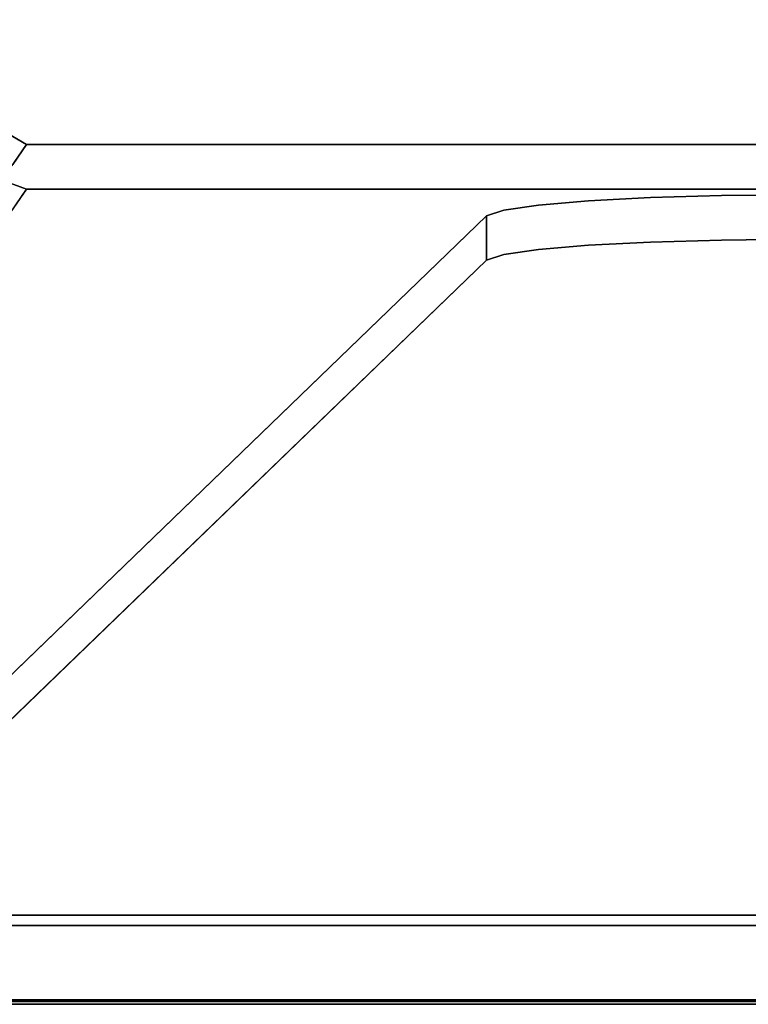
# Model space of a CAD drawing. Units: inches. Extents: x -24 to 24, y -55 to 55.
# Drawn here: x -20 to -17, y -55 to -51 of the extents above; entities that cross this region are included whole.
import ezdxf

# ---------------------------------------------------------------- set-up
doc = ezdxf.new("R2010")
doc.units = ezdxf.units.IN
doc.header["$MEASUREMENT"] = 0
for name, color, linetype in [('TABLE-LEG', 6, 'Continuous'), ('TABLE-TOP', 6, 'Continuous'), ('TABLE-TOPEDGE', 6, 'Continuous')]:
    doc.layers.add(name, color=color, linetype=linetype)

msp = doc.modelspace()

# ---------------------------------------------------------------- linework, layer by layer
at = {"layer": 'TABLE-LEG'}
for points, invisible_edges in [([(-22.2142, -53.3268, 0.5906), (-19.1879, -48.5817, 33.8275), (-21.103, -51.4084, 1.0142)], 13), ([(-22.2142, -53.3268, 0.5906), (-20.2654, -50.5105, 38.0157), (-19.1879, -48.5817, 33.8275)], 14), ([(-22.0437, -53.4252, 0.5906), (-20.9349, -51.5111, 1.0142), (-19.0199, -48.6844, 33.8275)], 13), ([(-19.0199, -48.6844, 33.8275), (-20.0949, -50.609, 38.0157), (-22.0437, -53.4252, 0.5906)], 13), ([(-20.1335, -51.2582, 38.0157), (-19.7539, -51.1995, 38.0157), (-20.0949, -51.0027, 38.0157), (-20.3355, -50.9084, 38.0157)], 5), ([(-19.8148, -51.2875, 36.8462), (-19.9244, -51.1011, 38.0157), (-19.7539, -51.1995, 38.0157)], 1), ([(-19.7539, -51.1995, 38.0157), (-17.723, -51.5141, 33.835), (-21.7028, -54.0157, 0.5906)], 3), ([(-19.7539, -51.1995, 38.0157), (-20.1335, -51.2582, 38.0157), (-19.7539, -51.3964, 38.0157), (-13.1332, -51.1995, 38.0157)], 5), ([(-13.1332, -51.3964, 38.0157), (-13.1332, -51.1995, 38.0157), (-19.7539, -51.3964, 38.0157)], 2), ([(-19.7539, -51.1995, 38.0157), (-16.6856, -51.4248, 35.0223), (-16.9984, -51.4338, 34.9026)], 13), ([(-19.7539, -51.1995, 38.0157), (-16.3532, -51.4217, 35.063), (-16.6856, -51.4248, 35.0223)], 13), ([(-13.1332, -51.1995, 38.0157), (-16.3532, -51.4217, 35.063), (-19.7539, -51.1995, 38.0157)], 3), ([(-16.9984, -51.4338, 34.9026), (-17.273, -51.4482, 34.711), (-19.7539, -51.1995, 38.0157)], 14), ([(-17.6464, -51.4896, 34.161), (-17.723, -51.5141, 33.835), (-19.7539, -51.1995, 38.0157)], 14), ([(-17.4934, -51.4672, 34.4588), (-17.6464, -51.4896, 34.161), (-19.7539, -51.1995, 38.0157)], 14), ([(-17.4934, -51.4672, 34.4588), (-19.7539, -51.1995, 38.0157), (-17.273, -51.4482, 34.711)], 3), ([(-19.9604, -51.5012, 36.446), (-19.7539, -51.3964, 38.0157), (-19.9437, -51.3273, 38.0157)], 13), ([(-19.7539, -51.3964, 38.0157), (-21.7028, -54.2126, 0.5906), (-17.723, -51.711, 33.835)], 14), ([(-19.7539, -51.3964, 38.0157), (-19.9604, -51.5012, 36.446), (-19.8757, -51.5724, 35.6767)], 3), ([(-19.7539, -51.3964, 38.0157), (-17.723, -51.711, 33.835), (-17.6464, -51.6864, 34.161)], 13), ([(-19.7539, -51.3964, 38.0157), (-17.6464, -51.6864, 34.161), (-17.4934, -51.664, 34.4588)], 13), ([(-16.6856, -51.6216, 35.0223), (-19.7539, -51.3964, 38.0157), (-16.9984, -51.6306, 34.9026)], 3), ([(-17.4934, -51.664, 34.4588), (-17.273, -51.645, 34.711), (-19.7539, -51.3964, 38.0157)], 14), ([(-16.3532, -51.6186, 35.063), (-13.1332, -51.3964, 38.0157), (-19.7539, -51.3964, 38.0157)], 13), ([(-16.3532, -51.6186, 35.063), (-19.7539, -51.3964, 38.0157), (-16.6856, -51.6216, 35.0223)], 3), ([(-16.9984, -51.6306, 34.9026), (-19.7539, -51.3964, 38.0157), (-17.273, -51.645, 34.711)], 3), ([(-17.273, -51.4482, 34.711), (-16.9984, -51.4338, 34.9026), (-16.9984, -51.6306, 34.9026), (-17.273, -51.645, 34.711)], 10), ([(-16.6856, -51.6216, 35.0223), (-16.9984, -51.6306, 34.9026), (-16.9984, -51.4338, 34.9026), (-16.6856, -51.4248, 35.0223)], 10), ([(-16.6856, -51.4248, 35.0223), (-16.3532, -51.4217, 35.063), (-16.3532, -51.6186, 35.063), (-16.6856, -51.6216, 35.0223)], 8), ([(-17.4934, -51.664, 34.4588), (-17.6464, -51.6864, 34.161), (-17.6464, -51.4896, 34.161), (-17.4934, -51.4672, 34.4588)], 10), ([(-17.4934, -51.4672, 34.4588), (-17.273, -51.4482, 34.711), (-17.273, -51.645, 34.711), (-17.4934, -51.664, 34.4588)], 10), ([(-21.7028, -54.0157, 0.5906), (-17.723, -51.5141, 33.835), (-20.2787, -53.9841, 1.0116)], 13), ([(-17.6464, -51.6864, 34.161), (-17.723, -51.711, 33.835), (-17.723, -51.5141, 33.835), (-17.6464, -51.4896, 34.161)], 8), ([(-17.723, -51.711, 33.835), (-21.7028, -54.2126, 0.5906), (-20.2787, -54.1809, 1.0116)], 3)]:
    msp.add_3dface(points, dxfattribs=dict(at, invisible_edges=invisible_edges))
for points in [[(-19.0199, -48.6844, 33.8275), (-20.9349, -51.5111, 1.0142), (-21.103, -51.4084, 1.0142), (-19.1879, -48.5817, 33.8275)], [(-17.723, -51.711, 33.835), (-20.2787, -54.1809, 1.0116), (-20.2787, -53.9841, 1.0116), (-17.723, -51.5141, 33.835)]]:
    msp.add_3dface(points, dxfattribs=at)
at = {"layer": 'TABLE-TOP'}
for points, invisible_edges in [([(23.3563, 54.4882, 39), (-23.3563, 54.4882, 39), (-23.3563, -54.4882, 39), (23.3563, -54.4882, 39)], 5), ([(23.3563, 54.4882, 38.0157), (23.3563, -54.4882, 38.0157), (-23.3563, -54.4882, 38.0157), (-23.3563, 54.4882, 38.0157)], 10), ([(23.3563, -54.4882, 39), (-23.3563, -54.4882, 39), (-23.2382, -54.6063, 39), (23.2382, -54.6063, 39)], 11), ([(23.2382, -54.6063, 38.0157), (-23.2382, -54.6063, 38.0157), (-23.3563, -54.4882, 38.0157), (23.3563, -54.4882, 38.0157)], 14), ([(23.2382, -54.9803, 39), (23.2382, -54.6063, 39), (23.2382, -54.6063, 39), (-23.2382, -54.6063, 39)], 9), ([(-23.2382, -54.6063, 39), (-23.2382, -54.9803, 39), (23.2382, -54.9803, 39)], 13), ([(-23.2382, -54.6063, 38.0157), (23.2382, -54.6063, 38.0157), (23.2382, -54.6522, 38.0157), (-23.2382, -54.6522, 38.0157)], 10)]:
    msp.add_3dface(points, dxfattribs=dict(at, invisible_edges=invisible_edges))
at = {"layer": 'TABLE-TOPEDGE'}
for points in [[(23.2382, -54.9882, 38.7903), (-23.2382, -54.9882, 38.7903), (-23.2382, -54.6522, 38.0157), (23.2382, -54.6522, 38.0157)], [(23.2382, -55, 38.9803), (-23.2382, -55, 38.9803), (-23.2382, -55, 38.8574), (23.2382, -55, 38.8574)]]:
    msp.add_3dface(points, dxfattribs=at)
for points, invisible_edges in [([(23.2382, -54.9854, 38.9993), (23.2382, -54.9803, 39), (-23.2382, -54.9803, 39), (-23.2382, -54.9854, 38.9993)], 8), ([(23.2382, -54.9902, 38.9974), (23.2382, -54.9854, 38.9993), (-23.2382, -54.9854, 38.9993), (-23.2382, -54.9902, 38.9974)], 10), ([(-23.2382, -54.997, 38.8234), (-23.2382, -54.9882, 38.7903), (23.2382, -54.9882, 38.7903), (23.2382, -54.997, 38.8234)], 8), ([(-23.2382, -54.9902, 38.9974), (-23.2382, -54.9942, 38.9942), (23.2382, -54.9942, 38.9942), (23.2382, -54.9902, 38.9974)], 10), ([(-23.2382, -54.9942, 38.9942), (-23.2382, -54.9974, 38.9902), (23.2382, -54.9974, 38.9902), (23.2382, -54.9942, 38.9942)], 10), ([(23.2382, -54.997, 38.8234), (23.2382, -55, 38.8574), (-23.2382, -55, 38.8574), (-23.2382, -54.997, 38.8234)], 8), ([(23.2382, -54.9993, 38.9854), (23.2382, -54.9974, 38.9902), (-23.2382, -54.9974, 38.9902), (-23.2382, -54.9993, 38.9854)], 10), ([(23.2382, -55, 38.9803), (23.2382, -54.9993, 38.9854), (-23.2382, -54.9993, 38.9854), (-23.2382, -55, 38.9803)], 2)]:
    msp.add_3dface(points, dxfattribs=dict(at, invisible_edges=invisible_edges))

doc.saveas('drawing.dxf')
